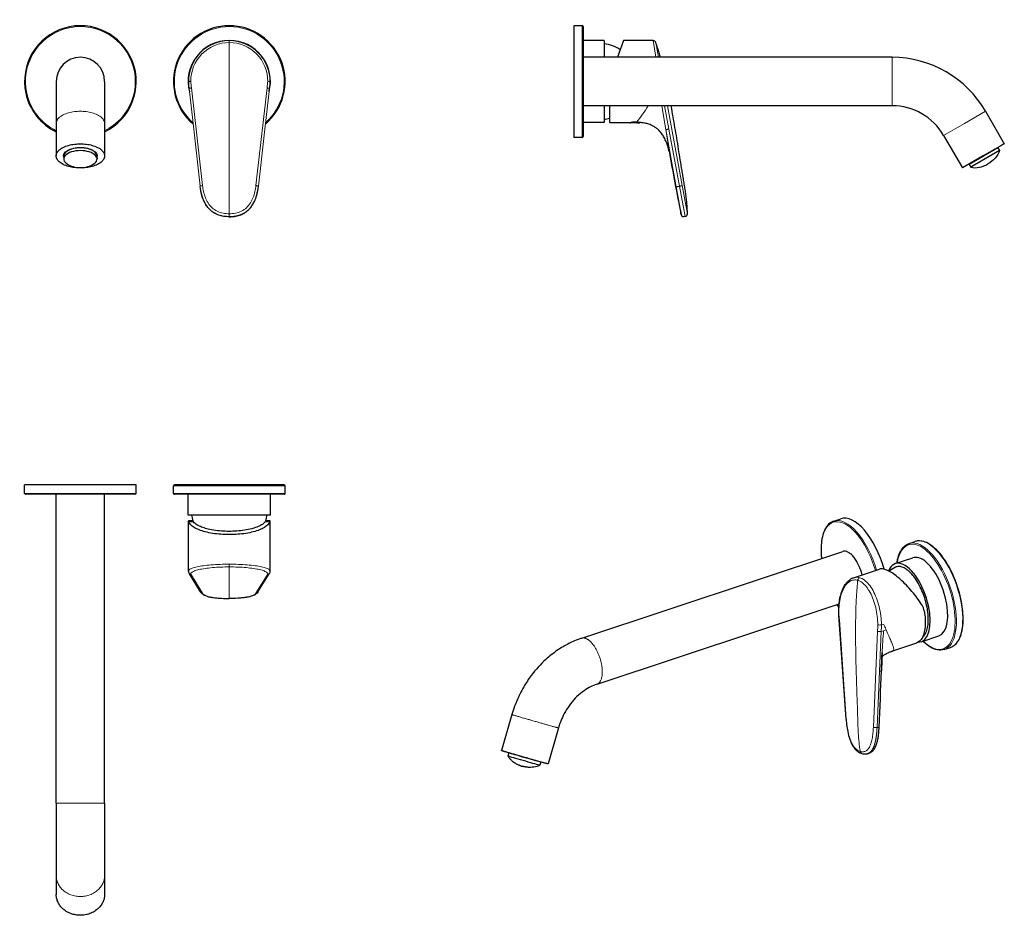
# Model space of a CAD drawing. Units: millimetres. Extents: x -307 to 634, y -292 to 189.
# Drawn here: x 105 to 634, y -292 to 189 of the extents above; entities that cross this region are included whole.
import ezdxf

# ---------------------------------------------------------------- set-up
doc = ezdxf.new("R2010")
doc.units = ezdxf.units.MM
doc.layers.get('0').update_dxf_attribs({"color": 106, "lineweight": 0})

# ---------------------------------------------------------------- blocks, each defined once
blk = doc.blocks.new('a', base_point=(99.38, 78.29))
at = {"color": 0, "linetype": 'Continuous', "lineweight": 0}
for p, q in [((218.01, 176.74), (218.01, 177.8)), ((218.01, 84.77), (218.01, 176.74)), ((196.34, 152.05), (196.41, 152.05)), ((196.44, 151.84), (196.41, 152.05)), ((196.42, 152.05), (198.88, 130.28)), ((197.73, 152.35), (203.66, 99.93)), ((238.29, 152.35), (232.36, 99.93)), ((239.6, 152.05), (237.14, 130.28)), ((239.58, 151.84), (239.61, 152.05)), ((239.68, 152.05), (239.61, 152.05)), ((198.88, 130.28), (202.35, 99.5)), ((237.14, 130.28), (233.66, 99.5)), ((218.01, 84.77), (218.01, 83.2)), ((218.01, 83.2), (218.01, 83.13))]:
    blk.add_line(p, q, dxfattribs=at)
at = {"color": 0, "linetype": 'Continuous', "lineweight": 30}
for p, q in [((125.01, 155.81), (125.01, 133.31)), ((151.01, 155.81), (151.01, 133.31)), ((196.05, 154.55), (196.06, 154.45)), ((239.97, 154.55), (239.96, 154.45)), ((196.27, 152.5), (196.34, 152.05)), ((196.34, 152.02), (196.34, 152.05)), ((196.34, 152.05), (196.34, 152.02)), ((196.34, 152.02), (196.53, 151.07)), ((239.49, 151.07), (239.67, 152.02)), ((239.68, 152.05), (239.67, 152.02)), ((239.67, 152.02), (239.68, 152.05)), ((239.68, 152.05), (239.75, 152.5)), ((125.01, 133.31), (125.01, 115.84)), ((151.01, 133.31), (151.01, 115.84)), ((129.11, 115.78), (129.08, 114.24)), ((146.92, 115.78), (146.94, 114.24))]:
    blk.add_line(p, q, dxfattribs=at)
for centre, radius, start, end in [((138.01, 155.81), 30, 295.6793, 192.182), ((218.01, 155.81), 30, 90, 229.6249), ((218.01, 155.81), 30, 310.3596, 90), ((218.01, 155.81), 22.1, 90, 194.623), ((218.01, 155.81), 21.99, 90.0006, 180.4266), ((218.01, 155.81), 22.1, 345.2761, 90), ((218.01, 155.81), 21.99, 359.5734, 89.9994), ((138.01, 155.81), 13, 360, 180), ((218.04, 155.81), 22.02, 180.7619, 188.6556), ((217.98, 155.81), 22.02, 351.3444, 359.2381), ((138.01, 155.81), 30, 192.182, 244.3207)]:
    blk.add_arc(centre, radius, start, end, dxfattribs=at)
at = {"color": 0, "linetype": 'Continuous', "lineweight": 0}
for centre, radius, start, end in [((138.01, 155.81), 29.5, 296.1471, 192.182), ((218.01, 155.81), 29.5, 90, 228.5799), ((218.01, 155.81), 29.5, 311.4039, 90), ((218.01, 156.06), 20.68, 89.9984, 180.379), ((218.01, 156.06), 20.68, 359.621, 90.0016), ((138.01, 155.81), 29.5, 192.182, 243.8529)]:
    blk.add_arc(centre, radius, start, end, dxfattribs=at)
at = {"color": 0, "linetype": 'Continuous', "lineweight": 30}
for centre, major_axis, start_param, end_param in [((138.01, 114.2), (8.93, 0), 1.570796, 3.823312), ((138.01, 115.74), (8.91, 0), 1.570796, 3.132676), ((138.01, 115.74), (8.91, 0), 0.008917, 1.570796), ((138.01, 114.2), (8.93, 0), 5.601466, 7.853982)]:
    blk.add_ellipse(centre, major_axis=major_axis, ratio=0.5, start_param=start_param, end_param=end_param, dxfattribs=at)
at = {"color": 0, "linetype": 'Continuous', "lineweight": 30, "extrusion": (0, 0, -1)}
for start_param, end_param in [(6.131478, 7.853982), (1.570796, 3.2933)]:
    blk.add_ellipse((138.01, 115.84), major_axis=(-9.02, 0), ratio=0.5, start_param=start_param, end_param=end_param, dxfattribs=at)
at = {"color": 0, "linetype": 'Continuous', "lineweight": 0}
for points, degree, knots in [([(196.02, 155.64), (196.02, 155.68), (196.08, 155.74), (196.36, 155.83), (196.79, 155.89), (197.15, 155.92), (197.33, 155.92)], 3, [0, 0, 0, 0, 0.50845, 1.0169, 1.52535, 2.033086, 2.033086, 2.033086, 2.033086]), ([(240, 155.64), (240, 155.68), (239.94, 155.74), (239.66, 155.83), (239.22, 155.89), (238.87, 155.92), (238.69, 155.92)], 3, [0, 0, 0, 0, 0.50845, 1.0169, 1.52535, 2.033086, 2.033086, 2.033086, 2.033086]), ([(202.35, 99.5), (202.35, 99.54), (202.42, 99.61), (202.7, 99.73), (203.13, 99.84), (203.48, 99.9), (203.66, 99.93)], 3, [0, 0, 0, 0, 0.546321, 1.092642, 1.638963, 2.183355, 2.183355, 2.183355, 2.183355]), ([(202.35, 99.5), (202.4, 99.11), (202.45, 98.72), (202.5, 98.33), (202.56, 97.95), (202.63, 97.56), (202.99, 95.62), (203.5, 93.72), (204.01, 92.23), (204.66, 90.78), (205.46, 89.39), (206.66, 87.84), (208.1, 86.53), (208.37, 86.29), (208.65, 86.07), (208.94, 85.85), (209.59, 85.4), (210.28, 84.99), (210.66, 84.79), (211.05, 84.6), (211.45, 84.42), (212.63, 83.95), (213.86, 83.61), (214.68, 83.44), (215.51, 83.32), (216.34, 83.24), (217.17, 83.2), (218.01, 83.2)], 7, [0, 0, 0, 0, 0, 0, 0, 0, 0.11, 0.11, 0.11, 0.11, 0.11, 0.55, 0.55, 0.55, 0.55, 0.55, 0.65, 0.65, 0.65, 0.65, 0.65, 0.77, 0.77, 0.77, 0.77, 0.77, 1, 1, 1, 1, 1, 1, 1, 1]), ([(203.66, 99.93), (203.78, 98.83), (204.14, 96.66), (205.06, 93.47), (206.51, 90.48), (208.62, 87.87), (211.42, 85.97), (214.65, 84.95), (216.89, 84.77), (218.01, 84.77)], 3, [0, 0, 0, 0, 3.357649, 6.71405, 10.067786, 13.417601, 16.764451, 20.114211, 23.468007, 23.468007, 23.468007, 23.468007]), ([(232.36, 99.93), (232.24, 98.83), (231.88, 96.66), (230.96, 93.47), (229.51, 90.48), (227.4, 87.87), (224.6, 85.97), (221.37, 84.95), (219.13, 84.77), (218.01, 84.77)], 3, [0, 0, 0, 0, 3.357649, 6.71405, 10.067786, 13.417601, 16.764451, 20.114211, 23.468007, 23.468007, 23.468007, 23.468007]), ([(233.66, 99.5), (233.62, 99.11), (233.57, 98.72), (233.51, 98.33), (233.45, 97.95), (233.39, 97.56), (233.03, 95.62), (232.52, 93.72), (232.01, 92.23), (231.36, 90.78), (230.56, 89.39), (229.36, 87.84), (227.92, 86.53), (227.65, 86.29), (227.37, 86.07), (227.08, 85.85), (226.42, 85.4), (225.74, 84.99), (225.36, 84.79), (224.97, 84.6), (224.57, 84.42), (223.39, 83.95), (222.16, 83.61), (221.34, 83.44), (220.51, 83.32), (219.68, 83.24), (218.84, 83.2), (218.01, 83.2)], 7, [0, 0, 0, 0, 0, 0, 0, 0, 0.11, 0.11, 0.11, 0.11, 0.11, 0.55, 0.55, 0.55, 0.55, 0.55, 0.65, 0.65, 0.65, 0.65, 0.65, 0.77, 0.77, 0.77, 0.77, 0.77, 1, 1, 1, 1, 1, 1, 1, 1]), ([(233.66, 99.5), (233.66, 99.54), (233.6, 99.61), (233.32, 99.73), (232.89, 99.84), (232.54, 99.9), (232.36, 99.93)], 3, [0, 0, 0, 0, 0.546321, 1.092642, 1.638963, 2.183355, 2.183355, 2.183355, 2.183355])]:
    blk.add_open_spline(points, degree=degree, knots=knots, dxfattribs=at)
for points, degree in [([(196.42, 152.05), (196.29, 153.25), (196.03, 154.44), (196.02, 155.64)], 3), ([(197.33, 155.92), (197.34, 154.72), (197.59, 153.54), (197.73, 152.35)], 3), ([(238.69, 155.92), (238.68, 154.72), (238.42, 153.54), (238.29, 152.35)], 3), ([(239.6, 152.05), (239.73, 153.25), (239.99, 154.44), (240, 155.64)], 3), ([(196.42, 152.05), (196.42, 152.11), (196.49, 152.17), (196.64, 152.22), (196.86, 152.27), (197.12, 152.31), (197.42, 152.34), (197.73, 152.35)], 7), ([(239.6, 152.05), (239.6, 152.11), (239.52, 152.17), (239.38, 152.22), (239.16, 152.27), (238.9, 152.31), (238.6, 152.34), (238.29, 152.35)], 7)]:
    blk.add_open_spline(points, degree=degree, dxfattribs=at)
blk.add_rational_spline([(125.01, 133.31), (125.01, 139.81), (138.01, 139.81), (151.01, 139.81), (151.01, 133.31)], [1, 0.707106781187, 1, 0.707106781187, 1], degree=2, knots=[0, 0, 0, 0.25, 0.25, 0.5, 0.5, 0.5], dxfattribs=at)
at = {"color": 0, "linetype": 'Continuous', "lineweight": 30}
blk.add_rational_spline([(125.01, 115.84), (125.01, 109.34), (138.01, 109.34), (151.01, 109.34), (151.01, 115.84), (151.01, 122.34), (138.01, 122.34), (125.01, 122.34), (125.01, 115.84)], [1, 0.707106781187, 1, 0.707106781187, 1, 0.707106781187, 1, 0.707106781187, 1], degree=2, knots=[0, 0, 0, 0.25, 0.25, 0.5, 0.5, 0.75, 0.75, 1, 1, 1], dxfattribs=at)
for points, knots in [([(131.08, 111.39), (131.47, 111.14), (132.43, 110.63), (134.81, 109.74), (138.13, 109.31), (141.45, 109.82), (143.62, 110.65), (144.57, 111.16), (144.95, 111.39)], [0, 0, 0, 0, 1.426228, 3.287426, 7.650112, 11.364153, 13.283013, 14.633698, 14.633698, 14.633698, 14.633698]), ([(218.01, 83.13), (217.49, 83.13), (216.07, 83.18), (213.76, 83.52), (211.31, 84.34), (209.07, 85.6), (207.25, 87.18), (205.69, 89.14), (204.29, 91.62), (203.04, 95.11), (202.54, 97.9), (202.36, 99.48)], [0, 0, 0, 0, 1.550144, 4.263898, 6.974647, 9.289022, 11.951922, 14.202394, 16.814706, 20.552355, 25.381898, 25.381898, 25.381898, 25.381898]), ([(218.01, 83.13), (218.53, 83.13), (219.95, 83.18), (222.25, 83.52), (224.71, 84.34), (226.94, 85.6), (228.77, 87.18), (230.33, 89.14), (231.73, 91.62), (232.98, 95.11), (233.48, 97.9), (233.66, 99.48)], [0, 0, 0, 0, 1.550144, 4.263898, 6.974647, 9.289022, 11.951922, 14.202394, 16.814706, 20.552355, 25.381898, 25.381898, 25.381898, 25.381898])]:
    blk.add_open_spline(points, degree=3, knots=knots, dxfattribs=at)
blk = doc.blocks.new('c', base_point=(139.63, 0))
at = {"color": 0, "linetype": 'Continuous', "lineweight": 30}
for p, q in [((403.22, 185.81), (403.22, 149.47)), ((407.72, 185.81), (403.22, 185.81)), ((408.22, 185.31), (408.22, 149.58)), ((419.42, 177.91), (408.22, 177.91)), ((419.42, 177.91), (419.42, 168.81)), ((429.92, 177.8), (426.65, 168.81)), ((445.78, 177.8), (429.92, 177.8)), ((574.17, 168.81), (408.22, 168.81)), ((403.22, 149.47), (403.22, 125.81)), ((408.22, 149.58), (408.22, 126.31)), ((574.17, 142.81), (408.22, 142.81)), ((419.42, 142.81), (419.42, 133.71)), ((422.45, 133.81), (422.45, 142.81)), ((624.4, 139.81), (634.48, 122.34)), ((419.42, 133.71), (408.22, 133.71)), ((422.45, 133.81), (433.39, 133.81)), ((438.5, 133.7), (438.51, 133.77)), ((407.72, 125.81), (403.22, 125.81)), ((601.88, 126.81), (611.96, 109.34)), ((454.27, 118.61), (454.32, 118.36)), ((630.99, 120.19), (615.57, 111.29)), ((631.9, 118.67), (616.43, 109.74)), ((631.03, 120.35), (630.99, 120.19)), ((630.99, 120.19), (631.9, 118.67)), ((623.22, 115.84), (611.96, 109.34)), ((615.41, 111.33), (615.57, 111.29)), ((615.57, 111.29), (616.43, 109.74)), ((460.98, 83.93), (458.15, 99.24)), ((460.9, 84.27), (460.68, 85.26)), ((460.9, 84.27), (460.68, 85.26))]:
    blk.add_line(p, q, dxfattribs=at)
at = {"color": 0, "linetype": 'Continuous', "lineweight": 0}
for p, q in [((407.72, 185.81), (407.72, 149.47)), ((445.78, 177.8), (447.32, 168.81)), ((447.25, 176.74), (448.71, 168.81)), ((574.17, 168.81), (574.17, 155.81)), ((574.17, 155.81), (574.17, 142.81)), ((407.72, 149.47), (407.72, 125.81)), ((452.65, 130.09), (450.41, 142.81)), ((451.95, 142.81), (454.26, 130.28)), ((453.51, 142.81), (461.42, 99.93)), ((613.14, 133.31), (624.4, 139.81)), ((601.88, 126.81), (613.14, 133.31)), ((458.15, 99.24), (452.65, 130.09)), ((454.26, 130.28), (459.94, 99.5)), ((459.94, 99.5), (462.94, 83.2)), ((461.42, 99.93), (464.21, 84.77))]:
    blk.add_line(p, q, dxfattribs=at)
at = {"color": 0, "linetype": 'Continuous', "lineweight": 30}
for centre, radius, start, end in [((407.72, 185.31), 0.5, 0, 90), ((417.03, 155.71), 20.49, 57.163, 83.3014), ((445.78, 176.25), 1.55, 18.4053, 90), ((574.17, 110.81), 58, 30, 90), ((574.17, 110.81), 32, 30, 90), ((417.03, 155.94), 20.53, 276.7088, 285.3118), ((433.62, 133.86), 0.25, 190.0905, 268.5), ((435.96, 111.33), 22.63, 87.6457, 95.1554), ((436.44, 121.89), 12.06, 80.1448, 87.9002), ((438.25, 133.74), 0.25, 268.5, 352), ((407.72, 126.31), 0.5, 270, 360), ((429.75, 113.68), 25.01, 11.3417, 20.8884), ((462.66, 84.73), 1.55, 280.4254, 1.4755), ((462.02, 84.16), 1.06, 192.174, 214.3982)]:
    blk.add_arc(centre, radius, start, end, dxfattribs=at)
at = {"color": 0, "linetype": 'Continuous', "lineweight": 0}
blk.add_arc((386.43, 175.55), 65.39, 320.4925, 329.9559, dxfattribs=at)
at = {"color": 0, "linetype": 'Continuous', "lineweight": 30}
for points, knots in [([(449.69, 168.81), (449.47, 169.61), (448.97, 171.34), (448.3, 173.52), (447.71, 175.36), (447.4, 176.28), (447.25, 176.74)], [85.209765, 85.209765, 85.209765, 85.209765, 87.701516, 90.610367, 92.064315, 93.517848, 93.517848, 93.517848, 93.517848]), ([(464.21, 84.77), (464.2, 85.25), (464.17, 86.22), (464.09, 88.16), (463.93, 90.59), (463.62, 93.49), (463.22, 96.38), (462.84, 98.79), (462.52, 100.72), (462.19, 102.64), (461.8, 105.05), (461.16, 108.91), (460.38, 113.74), (459.45, 119.53), (458.5, 125.32), (457.54, 131.11), (456.53, 136.89), (455.83, 140.79), (455.46, 142.76), (455.45, 142.81)], [0.00009, 0.00009, 0.00009, 0.00009, 1.455706, 2.911589, 5.824082, 8.738563, 11.65581, 14.57579, 16.036596, 17.497789, 20.420971, 23.344858, 29.194064, 35.0449, 40.897506, 46.752175, 52.609241, 58.468899, 58.607435, 58.607435, 58.607435, 58.607435]), ([(433.38, 133.81), (433.38, 133.81), (433.37, 133.81), (433.38, 133.81), (433.38, 133.81), (433.38, 133.81), (433.38, 133.81), (433.38, 133.81), (433.38, 133.82), (433.38, 133.82), (433.39, 133.82), (433.4, 133.82), (433.42, 133.82), (433.44, 133.82), (433.48, 133.83), (433.51, 133.83), (433.58, 133.84), (433.66, 133.85), (433.78, 133.86), (433.86, 133.87), (433.92, 133.87)], [0, 0, 0, 0, 0.008849, 0.016114, 0.023379, 0.045174, 0.059704, 0.088765, 0.117827, 0.234082, 0.292219, 0.350365, 0.466687, 0.621, 0.698195, 0.852675, 1.009756, 1.298462, 1.396036, 1.703048, 1.703048, 1.703048, 1.703048]), ([(453.12, 122.6), (453.02, 122.86), (452.75, 123.52), (452.29, 124.55), (451.54, 126.03), (450.31, 128), (448.66, 129.85), (446.89, 131.22), (445.12, 132.27), (443.16, 133.04), (441.26, 133.48), (439.8, 133.68), (438.94, 133.77), (438.51, 133.77)], [0, 0, 0, 0, 0.848328, 2.133537, 3.403948, 5.817332, 9.089981, 10.785973, 12.532415, 15.236717, 17.073146, 18.370757, 19.664717, 19.664717, 19.664717, 19.664717])]:
    blk.add_open_spline(points, degree=3, knots=knots, dxfattribs=at)
for points in [[(438.24, 133.49), (438.24, 133.49), (438.24, 133.49), (438.23, 133.49), (438.21, 133.49), (438.19, 133.49), (438.15, 133.49), (438.12, 133.49), (438.07, 133.49), (438.02, 133.49), (437.96, 133.49), (437.89, 133.5), (437.82, 133.5), (437.74, 133.5), (437.66, 133.5), (437.57, 133.5), (437.47, 133.51), (437.37, 133.51), (437.27, 133.51), (437.16, 133.51), (437.05, 133.52), (436.93, 133.52), (436.82, 133.52), (436.69, 133.53), (436.57, 133.53), (436.44, 133.53), (436.32, 133.54), (436.19, 133.54), (436.06, 133.54), (435.93, 133.55), (435.8, 133.55), (435.67, 133.55), (435.54, 133.56), (435.41, 133.56), (435.29, 133.56), (435.17, 133.57), (435.04, 133.57), (434.93, 133.57), (434.81, 133.58), (434.7, 133.58), (434.59, 133.58), (434.49, 133.58), (434.39, 133.59), (434.29, 133.59), (434.2, 133.59), (434.12, 133.59), (434.04, 133.6), (433.97, 133.6), (433.9, 133.6), (433.84, 133.6), (433.79, 133.6), (433.74, 133.6), (433.7, 133.6), (433.67, 133.61), (433.65, 133.61), (433.63, 133.61), (433.62, 133.61), (433.62, 133.61), (433.62, 133.61)], [(454.32, 118.36), (456.52, 107), (458.34, 95.55), (460.9, 84.27)], [(631.9, 118.67), (630.99, 115.78), (628.62, 113.2), (625.73, 111.49)], [(616.43, 109.74), (619.38, 109.08), (622.81, 109.85), (625.73, 111.49)], [(462.94, 83.2), (462.03, 83.03), (461.43, 83.15), (461.14, 83.56)]]:
    blk.add_open_spline(points, degree=3, dxfattribs=at)
at = {"color": 0, "linetype": 'Continuous', "lineweight": 0}
for points, degree, knots in [([(438.5, 133.7), (438.5, 133.7), (438.5, 133.7), (438.48, 133.7), (438.46, 133.7), (438.44, 133.7), (438.4, 133.7), (438.36, 133.71), (438.3, 133.71), (438.25, 133.71), (438.18, 133.71), (438.11, 133.72), (438.03, 133.72), (437.94, 133.72), (437.85, 133.73), (437.75, 133.73), (437.64, 133.73), (437.53, 133.74), (437.42, 133.74), (437.3, 133.75), (437.18, 133.75), (437.05, 133.76), (436.92, 133.76), (436.78, 133.77), (436.65, 133.77), (436.51, 133.78), (436.37, 133.78), (436.22, 133.79), (436.08, 133.79), (435.94, 133.8), (435.79, 133.8), (435.65, 133.81), (435.51, 133.81), (435.37, 133.82), (435.23, 133.82), (435.09, 133.83), (434.96, 133.83), (434.82, 133.84), (434.7, 133.84), (434.57, 133.85), (434.45, 133.85), (434.34, 133.86), (434.23, 133.86), (434.12, 133.86), (434.03, 133.87), (433.96, 133.87), (433.93, 133.87), (433.92, 133.87)], 3, [-16.062234, -16.062234, -16.062234, -16.062234, -15.918821, -15.775408, -15.631996, -15.488583, -15.34517, -15.201757, -15.058344, -14.914932, -14.771519, -14.628106, -14.484693, -14.34128, -14.197868, -14.054455, -13.911042, -13.767629, -13.624216, -13.480804, -13.337391, -13.193978, -13.050565, -12.907152, -12.76374, -12.620327, -12.476914, -12.333501, -12.190088, -12.046676, -11.903263, -11.75985, -11.616437, -11.473024, -11.329611, -11.186199, -11.042786, -10.899373, -10.75596, -10.612547, -10.469135, -10.325722, -10.182309, -10.038896, -9.895483, -9.752071, -9.734294, -9.734294, -9.734294, -9.734294]), ([(454.26, 130.28), (454.14, 130.26), (454.02, 130.23), (453.9, 130.21), (453.78, 130.19), (453.66, 130.17), (453.47, 130.13), (453.28, 130.09), (453.2, 130.08), (453.13, 130.06), (453.06, 130.05), (452.95, 130.02), (452.85, 130.01), (452.82, 130), (452.79, 130), (452.77, 130), (452.71, 130), (452.69, 130.02), (452.68, 130.03), (452.67, 130.05), (452.66, 130.06), (452.66, 130.08), (452.65, 130.09)], 7, [0, 0, 0, 0, 0, 0, 0, 0, 0.39, 0.39, 0.39, 0.39, 0.39, 0.643638, 0.643638, 0.643638, 0.643638, 0.643638, 0.7743, 0.7743, 0.7743, 0.7743, 0.7743, 1, 1, 1, 1, 1, 1, 1, 1]), ([(452.65, 130.09), (452.69, 129.86), (452.76, 129.43), (452.89, 128.56), (453.11, 127.1), (453.4, 125.16), (453.68, 123.1), (453.92, 121.33), (454.1, 119.91), (454.22, 118.92), (454.26, 118.64), (454.27, 118.6)], 3, [0, 0, 0, 0, 0.797441, 1.595041, 3.190093, 6.378896, 9.567729, 12.756326, 15.944627, 19.131529, 22.31725, 22.31725, 22.31725, 22.31725]), ([(459.94, 99.5), (459.77, 99.47), (459.61, 99.44), (459.45, 99.41), (459.3, 99.38), (459.14, 99.36), (458.9, 99.31), (458.67, 99.27), (458.59, 99.26), (458.52, 99.25), (458.45, 99.24), (458.33, 99.23), (458.24, 99.22), (458.2, 99.22), (458.18, 99.22), (458.16, 99.23), (458.16, 99.24), (458.15, 99.24)], 7, [0, 0, 0, 0, 0, 0, 0, 0, 0.4875, 0.4875, 0.4875, 0.4875, 0.4875, 0.75, 0.75, 0.75, 0.75, 0.75, 1, 1, 1, 1, 1, 1, 1, 1]), ([(459.94, 99.5), (460.11, 99.54), (460.47, 99.61), (460.94, 99.73), (461.28, 99.84), (461.39, 99.9), (461.42, 99.93)], 3, [0, 0, 0, 0, 0.546321, 1.092642, 1.638963, 2.183355, 2.183355, 2.183355, 2.183355])]:
    blk.add_open_spline(points, degree=degree, knots=knots, dxfattribs=at)
at = {"color": 0, "linetype": 'Continuous', "lineweight": 30}
blk.add_rational_spline([(634.48, 122.34), (634.48, 122.34), (623.22, 115.84)], [1, 0.707106781187, 1], degree=2, dxfattribs=at)
blk = doc.blocks.new('d', base_point=(0, -38.06))
at = {"color": 0, "linetype": 'Continuous', "lineweight": 30}
for p, q in [((168.01, -61), (108.01, -61)), ((108.01, -65.5), (108.01, -61)), ((168.01, -65.5), (168.01, -61)), ((188.01, -65.51), (188.01, -61.51)), ((218.01, -61.01), (188.51, -61.01)), ((247.51, -61.01), (218.01, -61.01)), ((248.01, -65.51), (248.01, -61.51)), ((167.51, -66), (108.51, -66)), ((125.01, -231.95), (125.01, -66)), ((151.01, -231.95), (151.01, -66)), ((218.01, -66.01), (188.51, -66.01)), ((195.91, -77.21), (195.91, -66.01)), ((247.51, -66.01), (218.01, -66.01)), ((240.11, -77.21), (240.11, -66.01)), ((218.01, -77.21), (195.91, -77.21)), ((240.11, -77.21), (218.01, -77.21)), ((198.35, -80.23), (196.02, -80.23)), ((196.02, -107.33), (196.02, -80.24)), ((240, -80.23), (237.68, -80.23)), ((240, -107.33), (240, -80.24)), ((196.02, -107.42), (196.02, -107.34)), ((196.63, -108.79), (196.64, -108.81)), ((202.58, -118.51), (196.64, -108.81)), ((233.44, -118.51), (239.38, -108.81)), ((239.39, -108.79), (239.38, -108.81)), ((240, -107.42), (240, -107.34)), ((125.01, -231.95), (125.01, -270.92)), ((151.01, -231.95), (151.01, -270.92)), ((125.01, -270.92), (125.01, -281)), ((151.01, -270.92), (151.01, -281))]:
    blk.add_line(p, q, dxfattribs=at)
at = {"color": 0, "linetype": 'Continuous', "lineweight": 0}
for p, q in [((218.01, -61.51), (188.01, -61.51)), ((248.01, -61.51), (218.01, -61.51)), ((168.01, -65.5), (108.01, -65.5)), ((218.01, -65.51), (188.01, -65.51)), ((248.01, -65.51), (218.01, -65.51)), ((196.24, -80.84), (198.77, -80.84)), ((237.25, -80.84), (239.78, -80.84)), ((218.01, -105.04), (218.01, -103.56)), ((218.01, -122), (218.01, -105.04)), ((197.73, -109.53), (203.66, -119.2)), ((238.29, -109.53), (232.36, -119.2)), ((151.01, -231.95), (125.01, -231.95))]:
    blk.add_line(p, q, dxfattribs=at)
at = {"color": 0, "linetype": 'Continuous', "lineweight": 30}
for centre, radius, start, end in [((188.51, -61.51), 0.5, 90.0023, 179.9977), ((247.51, -61.51), 0.5, 0.0023, 89.9977), ((108.51, -65.5), 0.5, 180, 270), ((167.51, -65.5), 0.5, 270, 0), ((188.51, -65.51), 0.5, 180.0023, 269.9977), ((247.51, -65.51), 0.5, 270.0023, 359.9977), ((218.12, -74.82), 20.5, 186.7023, 195.3316), ((217.88, -74.81), 20.53, 344.6744, 353.2917), ((199.88, -79.16), 4.01, 195.4331, 204.6095), ((203.36, -77.13), 5.9, 211.8197, 218.9523), ((234.01, -78.1), 4.24, 319.9002, 329.8738), ((236.13, -79.16), 4.01, 335.3905, 344.5666), ((198.42, -107.17), 2.41, 185.9442, 222.6431), ((237.6, -107.17), 2.41, 317.3569, 354.0558)]:
    blk.add_arc(centre, radius, start, end, dxfattribs=at)
at = {"color": 0, "linetype": 'Continuous', "lineweight": 0}
for centre, radius, start, end in [((197.55, -107.35), 1.54, 180.3642, 261.5397), ((197.96, -108), 1.55, 211.6196, 261.4311), ((238.06, -108), 1.55, 278.5689, 328.3804), ((238.47, -107.35), 1.54, 278.4603, 359.6358), ((203.85, -117.71), 1.5, 212.2789, 262.4652), ((232.17, -117.71), 1.5, 277.5348, 327.7211)]:
    blk.add_arc(centre, radius, start, end, dxfattribs=at)
at = {"color": 0, "linetype": 'Continuous', "lineweight": 30}
for points, knots in [([(239.78, -80.84), (239.37, -81.87), (237.4, -83.92), (231.29, -86.37), (222.75, -87.76), (213.27, -87.76), (204.73, -86.37), (198.61, -83.92), (196.65, -81.87), (196.24, -80.84)], [0, 0, 0, 0, 9.184421, 18.361767, 27.529664, 36.692882, 45.860782, 55.038108, 64.22268, 64.22268, 64.22268, 64.22268]), ([(237.25, -80.84), (237.08, -81.06), (236.45, -81.74), (234.87, -82.83), (232.02, -84.04), (228.39, -85.01), (224.21, -85.65), (220.03, -85.95), (215.78, -85.94), (211.54, -85.62), (207.68, -85), (204.41, -84.15), (201.62, -83.07), (199.78, -81.94), (198.99, -81.13), (198.77, -80.84)], [0, 0, 0, 0, 2.033531, 6.286355, 10.58798, 15.598337, 19.959085, 24.250066, 28.3524, 32.631448, 37.209465, 41.037904, 44.93574, 49.719774, 52.379665, 52.379665, 52.379665, 52.379665]), ([(202.6, -118.54), (202.66, -118.63), (202.84, -118.88), (203.14, -119.21), (203.54, -119.57), (204.3, -120.08), (205.7, -120.74), (207.62, -121.24), (209.97, -121.6), (212.97, -121.91), (215.98, -122), (218.01, -122)], [0, 0, 0, 0, 1.437735, 2.081604, 3.752507, 5.566107, 8.760168, 13.710347, 15.031461, 17.798394, 23.92747, 23.92747, 23.92747, 23.92747]), ([(233.42, -118.54), (233.36, -118.63), (233.18, -118.88), (232.88, -119.21), (232.48, -119.57), (231.72, -120.08), (230.32, -120.74), (228.4, -121.24), (226.05, -121.6), (223.05, -121.91), (220.04, -122), (218.01, -122)], [0, 0, 0, 0, 1.437735, 2.081604, 3.752507, 5.566107, 8.760168, 13.710347, 15.031461, 17.798394, 23.92747, 23.92747, 23.92747, 23.92747])]:
    blk.add_open_spline(points, degree=3, knots=knots, dxfattribs=at)
at = {"color": 0, "linetype": 'Continuous', "lineweight": 0}
for points, knots in [([(218.01, -103.56), (216.35, -103.56), (213.01, -103.63), (208.28, -103.92), (204.06, -104.38), (200.56, -104.99), (197.95, -105.71), (196.35, -106.52), (196, -107.08), (196.02, -107.36)], [0, 0, 0, 0, 4.984214, 9.96853, 14.952993, 19.937659, 24.922505, 29.907561, 34.892653, 34.892653, 34.892653, 34.892653]), ([(218.01, -105.04), (216.45, -105.04), (213.31, -105.1), (208.86, -105.39), (204.89, -105.86), (201.6, -106.48), (199.14, -107.21), (197.64, -108.02), (197.31, -108.59), (197.33, -108.87)], [0, 0, 0, 0, 4.690236, 9.379817, 14.070599, 18.76088, 23.451613, 28.142549, 32.833479, 32.833479, 32.833479, 32.833479]), ([(240, -107.36), (240.01, -107.08), (239.67, -106.52), (238.07, -105.71), (235.46, -104.99), (231.96, -104.38), (227.74, -103.92), (223.01, -103.63), (219.67, -103.56), (218.01, -103.56)], [0, 0, 0, 0, 4.985091, 9.970147, 14.954994, 19.93966, 24.924123, 29.908439, 34.892653, 34.892653, 34.892653, 34.892653]), ([(218.01, -105.04), (219.57, -105.04), (222.71, -105.1), (227.16, -105.39), (231.13, -105.86), (234.42, -106.48), (236.88, -107.21), (238.38, -108.02), (238.71, -108.59), (238.69, -108.87)], [0, 0, 0, 0, 4.690236, 9.379817, 14.070599, 18.76088, 23.451613, 28.142549, 32.833479, 32.833479, 32.833479, 32.833479]), ([(203.66, -119.2), (203.78, -119.4), (204.14, -119.8), (205.06, -120.39), (206.51, -120.94), (208.62, -121.42), (211.42, -121.77), (214.65, -121.96), (216.89, -122), (218.01, -122)], [0, 0, 0, 0, 3.357649, 6.71405, 10.067786, 13.417601, 16.764451, 20.114211, 23.468007, 23.468007, 23.468007, 23.468007]), ([(232.36, -119.2), (232.24, -119.4), (231.88, -119.8), (230.96, -120.39), (229.51, -120.94), (227.4, -121.42), (224.6, -121.77), (221.37, -121.96), (219.13, -122), (218.01, -122)], [0, 0, 0, 0, 3.357649, 6.71405, 10.067786, 13.417601, 16.764451, 20.114211, 23.468007, 23.468007, 23.468007, 23.468007])]:
    blk.add_open_spline(points, degree=3, knots=knots, dxfattribs=at)
for points in [[(197.33, -108.87), (197.34, -109.09), (197.59, -109.31), (197.73, -109.53)], [(238.69, -108.87), (238.68, -109.09), (238.42, -109.31), (238.29, -109.53)]]:
    blk.add_open_spline(points, degree=3, dxfattribs=at)
blk.add_rational_spline([(125.01, -270.92), (125.01, -282.18), (138.01, -282.18), (151.01, -282.18), (151.01, -270.92)], [1, 0.707106781187, 1, 0.707106781187, 1], degree=2, knots=[0, 0, 0, 0.25, 0.25, 0.5, 0.5, 0.5], dxfattribs=at)
at = {"color": 0, "linetype": 'Continuous', "lineweight": 30}
blk.add_rational_spline([(151.01, -281), (151.01, -292.26), (138.01, -292.26), (125.01, -292.26), (125.01, -281)], [1, 0.707106781187, 1, 0.707106781187, 1], degree=2, knots=[0.5, 0.5, 0.5, 0.75, 0.75, 1, 1, 1], dxfattribs=at)
blk = doc.blocks.new('e', base_point=(351.47, -223.38))
at = {"color": 0, "linetype": 'Continuous', "lineweight": 30}
for p, q in [((542.82, -80.43), (546.63, -79.17)), ((583.29, -92.5), (586.67, -91.38)), ((407.43, -143.36), (547.76, -96.71)), ((575.88, -103.29), (585.36, -100.14)), ((553.48, -110.85), (567.36, -106.23)), ((415.63, -168.03), (545.71, -124.79)), ((549.5, -186.82), (545.74, -133.47)), ((589.83, -145.23), (599.3, -142.08)), ((587.24, -145.98), (574.4, -150.24)), ((602.21, -149.44), (605.6, -148.31)), ((369.91, -184.39), (364.36, -203.78)), ((394.91, -191.55), (389.35, -210.94)), ((368.26, -205.02), (367.75, -206.72)), ((368.26, -205.02), (368.23, -204.95)), ((385.39, -209.92), (384.92, -211.64)), ((385.38, -209.92), (385.45, -209.89)), ((375.46, -212.19), (375.47, -212.19))]:
    blk.add_line(p, q, dxfattribs=at)
at = {"color": 0, "linetype": 'Continuous', "lineweight": 0}
for p, q in [((545.85, -133.56), (549.6, -186.86)), ((569.71, -135.93), (568.51, -136.21)), ((566.37, -139.68), (564.12, -191.19)), ((568.35, -139.74), (567.42, -161.13)), ((569.58, -139.33), (568.35, -139.74)), ((571.03, -138.87), (569.58, -139.33)), ((571.03, -138.87), (570.88, -138.5)), ((571.04, -138.9), (571.03, -138.87)), ((567.42, -161.13), (566.11, -191.37))]:
    blk.add_line(p, q, dxfattribs=at)
at = {"color": 0, "linetype": 'Continuous', "lineweight": 30}
for centre, radius, start, end in [((588.91, -98.56), 7.53, 71.8909, 107.3386), ((584.94, -123.72), 20.54, 115.9304, 127.1042), ((583.04, -130.2), 8.56, 9.9783, 32.399), ((-12400.74, 356.28), 12979.55, 357.583039, 357.716368), ((559.73, -199.57), 5.97, 252.6466, 276.0217)]:
    blk.add_arc(centre, radius, start, end, dxfattribs=at)
at = {"color": 0, "linetype": 'Continuous', "lineweight": 0}
for centre, radius, start, end in [((555.19, -116.04), 5.47, 72.6219, 108.179), ((557.42, -112.38), 1.67, 111.0952, 175.2126), ((545.63, -129.79), 0.148, 196.1599, 256.2798), ((545.84, -133.47), 0.0943, 90.8804, 277.4388), ((567.64, -129.05), 7.21, 261.0949, 276.9316), ((535.74, -152.96), 37.99, 22.3691, 26.6231), ((567.55, -132.98), 6.81, 260.0119, 276.7886), ((-1000.7, -44.85), 1573.12, 356.12429, 356.55654), ((549.59, -186.73), 0.127, 223.0817, 275.0659), ((565.54, -186.63), 4.77, 252.7172, 276.811), ((558.37, -204.03), 1.3, 186.3327, 251.3327)]:
    blk.add_arc(centre, radius, start, end, dxfattribs=at)
for centre, major_axis, start_param, end_param in [((551.86, -109.04), (9.31, -27.99), 1.495438, 4.256035), ((552.29, -108.9), (9.46, -28.47), 1.496696, 3.141593), ((592.33, -121.11), (9.31, -27.99), 2.834035, 3.865607), ((592.75, -120.97), (9.46, -28.47), 2.834035, 3.141593), ((596.13, -119.85), (9.46, -28.47), 2.834035, 3.141593), ((592.33, -121.11), (9.31, -27.99), 5.559171, 9.11722), ((592.75, -120.97), (9.46, -28.47), 0, 2.834035), ((596.13, -119.85), (9.46, -28.47), 0, 2.834035), ((551.86, -109.04), (9.31, -27.99), 5.168743, 5.238117)]:
    blk.add_ellipse(centre, major_axis=major_axis, ratio=0.453702, start_param=start_param, end_param=end_param, dxfattribs=at)
at = {"color": 0, "linetype": 'Continuous', "lineweight": 30}
for centre, major_axis, start_param, end_param in [((556.09, -107.64), (9.46, -28.47), 1.468324, 3.141593), ((592.33, -121.11), (6.97, -20.97), 2.834035, 3.141593), ((592.33, -121.11), (6.97, -20.97), 0, 2.834035), ((582.86, -124.26), (6.97, -20.97), 2.834035, 3.626926), ((582.86, -124.26), (6.97, -20.97), 6.129707, 9.11722)]:
    blk.add_ellipse(centre, major_axis=major_axis, ratio=0.453702, start_param=start_param, end_param=end_param, dxfattribs=at)
at = {"color": 0, "linetype": 'Continuous', "lineweight": 30, "extrusion": (0, 0, -1)}
for centre, major_axis, start_param, end_param in [((376.82, -207.47), (8.56, -2.45), 2.585561, 3.141697), ((376.82, -207.47), (8.56, -2.45), 6.283081, 8.868746), ((376.34, -209.18), (8.59, -2.46), 2.585561, 3.141697), ((376.34, -209.18), (8.59, -2.46), 6.283081, 8.868746)]:
    blk.add_ellipse(centre, major_axis=major_axis, ratio=0.006786, start_param=start_param, end_param=end_param, dxfattribs=at)
at = {"color": 0, "linetype": 'Continuous', "lineweight": 30}
for points, knots in [([(542.82, -80.43), (542.54, -80.53), (541.81, -80.83), (540.18, -81.86), (538.57, -83.82), (537.11, -87.11), (536.26, -90.83), (535.96, -95.44), (536.11, -98.69), (536.29, -100.4), (536.3, -100.52)], [0, 0, 0, 0, 1.83249, 4.916188, 11.720942, 15.945551, 22.405211, 27.796314, 33.039125, 33.404921, 33.404921, 33.404921, 33.404921]), ([(576.84, -102.97), (576.93, -102.33), (577.56, -98.83), (579.46, -94.69), (582.15, -92.88), (583.29, -92.5)], [71.694113, 71.694113, 71.694113, 71.694113, 74.250204, 86.221319, 93.688492, 93.688492, 93.688492, 93.688492]), ([(605.6, -148.31), (606.51, -148.01), (608.41, -146.87), (611.28, -142.77), (612.81, -134.94), (611.76, -123.14), (608.01, -110.64), (601.69, -99.23), (595.71, -93.31), (592.26, -91.71), (591.25, -91.41)], [0, 0, 0, 0, 5.965039, 13.46063, 26.927002, 38.213352, 51.690616, 65.159933, 78.698926, 84.466719, 84.466719, 84.466719, 84.466719]), ([(558.08, -109.32), (557.96, -108.85), (557.62, -107.58), (556.81, -105.29), (555.61, -102.75), (554.16, -100.44), (552.69, -98.67), (551.2, -97.41), (549.78, -96.68), (548.64, -96.51), (547.99, -96.63), (547.76, -96.71)], [42.606826, 42.606826, 42.606826, 42.606826, 44.062, 46.563578, 49.853954, 52.671829, 55.542817, 58.304194, 60.97054, 63.654438, 65.264034, 65.264034, 65.264034, 65.264034]), ([(590.54, -142.78), (590.92, -142.49), (591.86, -141.52), (592.94, -139.31), (593.58, -136.21), (593.73, -132.93), (593.49, -129.44), (592.83, -125.65), (591.75, -121.7), (590.26, -117.71), (588.3, -113.74), (586.06, -110.34), (583.79, -107.77), (581.67, -106.05), (579.62, -105.02), (577.67, -104.7), (576.5, -104.98), (575.95, -105.25)], [41.25891, 41.25891, 41.25891, 41.25891, 44.292169, 49.338044, 53.744173, 57.507761, 61.317854, 65.402857, 69.461493, 73.599575, 78.16411, 83.130938, 87.201709, 91.065303, 94.977426, 98.931369, 102.895741, 102.895741, 102.895741, 102.895741]), ([(545.49, -129.83), (545.46, -127.98), (545.67, -123.67), (547.12, -117.47), (549.54, -113.39), (551.91, -111.51), (553.01, -111), (553.48, -110.85)], [0, 0, 0, 0, 5.656733, 13.324637, 21.7326, 25.160237, 27.651435, 27.651435, 27.651435, 27.651435]), ([(590.27, -125.61), (588.7, -123.14), (585.02, -118.09), (578.71, -111.48), (572.55, -106.95), (568.98, -105.88), (567.6, -106.15), (567.36, -106.23)], [0, 0, 0, 0, 9.184421, 18.361767, 27.529664, 36.692882, 38.836066, 38.836066, 38.836066, 38.836066]), ([(545.54, -126.86), (545.49, -126.78), (545.14, -126.24), (544.79, -125.68), (544.5, -125.19)], [31.242099, 31.242099, 31.242099, 31.242099, 31.555714, 33.404929, 33.404929, 33.404929, 33.404929]), ([(545.74, -133.47), (545.73, -133.25), (545.69, -132.58), (545.58, -131.54), (545.5, -130.55), (545.49, -130), (545.49, -129.83)], [0, 0, 0, 0, 0.670082, 2.018363, 3.141196, 3.665724, 3.665724, 3.665724, 3.665724]), ([(591.47, -128.71), (591.74, -130.25), (592.09, -133.28), (592.03, -137.41), (591.39, -140.94), (590.21, -143.69), (588.75, -145.28), (587.67, -145.83), (587.24, -145.98)], [0, 0, 0, 0, 4.88184, 9.763678, 14.645519, 19.527364, 24.409203, 27.422905, 27.422905, 27.422905, 27.422905]), ([(407.43, -143.36), (406.12, -143.79), (402.7, -145.09), (398.24, -147.34), (393.08, -150.63), (387.02, -155.43), (381.02, -162.03), (376.66, -168.62), (373.69, -174.16), (371.56, -179.16), (370.34, -182.89), (369.91, -184.39)], [0, 0, 0, 0, 4.441974, 11.678405, 15.802218, 23.655191, 35.688599, 43.015474, 47.534673, 54.634142, 59.315549, 59.315549, 59.315549, 59.315549]), ([(602.21, -149.44), (601.05, -149.83), (597.54, -149.98), (593.52, -147.59), (590.96, -145.09), (590.78, -144.92)], [0, 0, 0, 0, 7.674711, 21.000885, 21.997176, 21.997176, 21.997176, 21.997176]), ([(568.5, -160.91), (568.53, -160.49), (568.52, -159.64), (568.57, -158.37), (568.61, -157.08), (568.65, -155.77), (568.69, -154.47), (568.73, -153.36), (568.77, -152.44), (568.79, -151.85), (568.81, -151.44), (568.82, -151.23), (568.83, -151.13), (568.83, -151.06), (568.83, -151.06)], [0, 0, 0, 0, 1.322347, 2.615441, 3.986647, 5.359507, 6.717084, 8.076271, 8.830291, 9.588572, 9.908631, 10.097596, 10.200687, 10.250943, 10.250943, 10.250943, 10.250943]), ([(568.82, -151.16), (568.83, -151.09), (568.82, -151.35), (568.81, -151.52), (568.79, -151.93), (568.77, -152.5), (568.73, -153.42), (568.69, -154.46), (568.65, -155.68), (568.61, -156.93), (568.58, -158.24), (568.52, -159.55), (568.53, -160.46), (568.5, -160.91)], [0, 0, 0, 0, 0.254803, 0.411983, 0.624592, 1.438338, 2.24756, 3.474505, 4.700153, 6.055834, 7.409192, 8.780016, 10.198134, 10.198134, 10.198134, 10.198134]), ([(568.73, -153.35), (568.81, -153.28), (569.26, -152.86), (570.31, -152.06), (571.64, -151.34), (572.69, -150.87), (573.3, -150.63), (573.88, -150.42), (574.21, -150.3), (574.4, -150.24)], [13.60443, 13.60443, 13.60443, 13.60443, 14.135285, 16.542537, 19.063507, 19.993203, 20.910611, 21.591617, 22.260579, 22.260579, 22.260579, 22.260579]), ([(415.63, -168.03), (414.99, -168.24), (413.3, -168.88), (410.29, -170.4), (406.66, -172.94), (403.01, -176.44), (399.89, -180.49), (397.48, -184.69), (395.9, -188.38), (395.17, -190.64), (394.91, -191.55)], [0, 0, 0, 0, 2.562187, 6.766713, 12.167483, 17.668595, 23.194243, 28.121914, 32.418603, 35.255054, 35.255054, 35.255054, 35.255054]), ([(549.5, -186.82), (549.69, -189.39), (550.17, -193.49), (551.52, -198.2), (552.78, -200.88), (554.13, -202.84), (555.54, -204.13), (556.89, -204.89), (557.62, -205.16), (557.96, -205.26)], [0, 0, 0, 0, 7.774253, 12.218148, 15.073647, 17.663336, 20.934203, 22.909733, 24.622394, 24.622394, 24.622394, 24.622394]), ([(560.36, -205.5), (560.67, -205.47), (561.23, -205.36), (561.98, -205.12), (562.69, -204.79), (563.44, -204.27), (564.08, -203.62), (564.67, -202.83), (565.18, -201.94), (565.72, -200.7), (566.24, -199.04), (566.66, -197.1), (566.97, -194.99), (567.16, -193.01), (567.24, -191.69), (567.26, -191.08)], [0, 0, 0, 0, 1.047708, 2.035893, 3.076268, 4.390685, 6.111904, 7.14971, 8.607858, 10.348128, 12.395628, 14.935202, 17.15893, 19.385938, 21.293137, 21.293137, 21.293137, 21.293137]), ([(367.75, -206.72), (367.89, -206.96), (368.32, -207.58), (369.19, -208.6), (370.28, -209.56), (371.33, -210.3), (372.1, -210.76), (372.72, -211.1), (373.27, -211.36), (373.74, -211.57), (374.16, -211.74), (374.48, -211.86), (374.76, -211.96), (374.93, -212.02), (375.06, -212.06), (375.19, -212.1), (375.3, -212.14), (375.39, -212.17), (375.44, -212.18), (375.46, -212.19)], [0, 0, 0, 0, 0.838306, 2.258365, 4.005532, 5.195784, 6.100134, 6.707751, 7.318512, 7.931925, 8.239523, 8.693228, 8.950612, 9.116113, 9.231412, 9.381318, 9.520305, 9.585354, 9.665425, 9.665425, 9.665425, 9.665425]), ([(384.92, -211.64), (384.59, -211.8), (383.81, -212.14), (382.42, -212.53), (380.88, -212.75), (379.49, -212.79), (378.48, -212.73), (377.88, -212.66), (377.47, -212.61), (377.17, -212.56), (376.82, -212.5), (376.49, -212.44), (376.2, -212.37), (376.03, -212.33), (375.89, -212.3), (375.76, -212.27), (375.64, -212.24), (375.54, -212.21), (375.49, -212.2), (375.47, -212.19)], [0, 0, 0, 0, 1.119866, 2.546235, 4.301287, 5.797685, 6.707751, 7.318512, 7.624907, 7.931925, 8.239523, 8.69323, 8.950613, 9.116114, 9.231413, 9.381318, 9.520305, 9.608991, 9.682731, 9.682731, 9.682731, 9.682731])]:
    blk.add_open_spline(points, degree=3, knots=knots, dxfattribs=at)
at = {"color": 0, "linetype": 'Continuous', "lineweight": 0}
for points, degree, knots in [([(568.51, -136.21), (568.48, -134.58), (568.21, -131.25), (567.29, -126.33), (565.86, -121.72), (564, -117.65), (561.79, -114.34), (559.36, -111.95), (557.66, -111.07), (556.82, -110.82)], 3, [0, 0, 0, 0, 4.985091, 9.970147, 14.954994, 19.93966, 24.924123, 29.908439, 34.892653, 34.892653, 34.892653, 34.892653]), ([(555.76, -112.24), (554.97, -112.01), (553.38, -111.89), (551.16, -112.8), (549.18, -114.73), (547.57, -117.57), (546.38, -121.18), (545.69, -125.36), (545.56, -128.39), (545.6, -129.93)], 3, [0, 0, 0, 0, 4.690236, 9.379817, 14.070599, 18.76088, 23.451613, 28.142549, 32.833479, 32.833479, 32.833479, 32.833479]), ([(557.08, -204.18), (557.01, -203.71), (556.86, -202.79), (556.6, -200.92), (556.33, -198.58), (556.09, -195.75), (555.94, -192.89), (555.85, -190.5), (555.79, -188.58), (555.74, -186.67), (555.67, -184.27), (555.55, -180.44), (555.38, -175.64), (555.19, -169.89), (555, -164.14), (554.83, -158.38), (554.69, -152.62), (554.61, -147.81), (554.58, -143.96), (554.56, -141.06), (554.57, -138.9), (554.57, -137.45), (554.58, -136.73), (554.58, -136), (554.59, -135.28), (554.6, -134.56), (554.61, -133.84), (554.62, -133.11), (554.63, -132.39), (554.64, -131.67), (554.66, -130.71), (554.7, -129.02), (554.77, -126.62), (554.87, -123.74), (555.01, -120.86), (555.21, -117.99), (555.42, -115.59), (555.61, -113.68), (555.71, -112.72), (555.76, -112.24)], 3, [0.00009, 0.00009, 0.00009, 0.00009, 1.455706, 2.911589, 5.824082, 8.738563, 11.65581, 14.57579, 16.036596, 17.497789, 20.420971, 23.344858, 29.194064, 35.0449, 40.897506, 46.752175, 52.609241, 58.468899, 61.399616, 64.330716, 67.261887, 67.994637, 68.727369, 69.460065, 70.192678, 70.925226, 71.657666, 72.389869, 73.121541, 73.852841, 74.583803, 76.044795, 78.96357, 81.878752, 84.791157, 87.701516, 90.610367, 92.064315, 93.517848, 93.517848, 93.517848, 93.517848]), ([(555.76, -112.24), (556.55, -112.48), (558.14, -113.31), (560.41, -115.56), (562.46, -118.69), (564.17, -122.52), (565.47, -126.87), (566.3, -131.5), (566.5, -134.64), (566.52, -136.17)], 3, [0, 0, 0, 0, 4.690236, 9.379817, 14.070599, 18.76088, 23.451613, 28.142549, 32.833479, 32.833479, 32.833479, 32.833479]), ([(574.37, -150.25), (574.37, -150.25), (574.7, -150.15), (575.1, -149.75), (575.07, -148.6), (574.53, -146.94), (573.6, -144.8), (572.4, -142.16), (571.49, -140.05), (571.04, -138.9)], 3, [4.28097, 4.28097, 4.28097, 4.28097, 4.314008, 8.630569, 12.94893, 17.268305, 21.587931, 25.906924, 30.224032, 30.224032, 30.224032, 30.224032]), ([(567.42, -161.13), (567.53, -161.12), (567.63, -161.1), (567.72, -161.09), (567.82, -161.07), (567.91, -161.05), (568.06, -161.03), (568.2, -161.01), (568.25, -161), (568.31, -160.99), (568.36, -160.98), (568.43, -160.96), (568.47, -160.94), (568.48, -160.94), (568.49, -160.93), (568.5, -160.92), (568.5, -160.91), (568.5, -160.9)], 7, [0, 0, 0, 0, 0, 0, 0, 0, 0.39, 0.39, 0.39, 0.39, 0.39, 0.643638, 0.643638, 0.643638, 0.643638, 0.643638, 0.7423186, 0.7423186, 0.7423186, 0.7423186, 0.7423186, 0.7423186, 0.7423186, 0.7423186]), ([(549.6, -186.86), (549.68, -187.97), (549.89, -190.2), (550.41, -193.52), (551.18, -196.74), (552.29, -199.66), (553.73, -201.98), (555.38, -203.49), (556.51, -204.01), (557.08, -204.18)], 3, [0, 0, 0, 0, 3.357649, 6.71405, 10.067786, 13.417601, 16.764451, 20.114211, 23.468007, 23.468007, 23.468007, 23.468007]), ([(564.12, -191.19), (564.08, -192.26), (563.93, -194.39), (563.5, -197.43), (562.81, -200.2), (561.78, -202.49), (560.39, -203.97), (558.78, -204.5), (557.64, -204.34), (557.08, -204.18)], 3, [0, 0, 0, 0, 3.357649, 6.71405, 10.067786, 13.417601, 16.764451, 20.114211, 23.468007, 23.468007, 23.468007, 23.468007]), ([(566.11, -191.37), (566.09, -191.75), (566.07, -192.14), (566.05, -192.52), (566.02, -192.9), (565.99, -193.27), (565.84, -195.15), (565.61, -196.98), (565.37, -198.39), (565.06, -199.74), (564.68, -201.01), (564.1, -202.38), (563.39, -203.47), (563.25, -203.67), (563.11, -203.85), (562.97, -204.02), (562.65, -204.38), (562.3, -204.68), (562.11, -204.83), (561.92, -204.96), (561.72, -205.07), (561.37, -205.25), (561, -205.37), (560.84, -205.42), (560.68, -205.46), (560.52, -205.49), (560.36, -205.51), (560.2, -205.52)], 7, [0, 0, 0, 0, 0, 0, 0, 0, 0.11, 0.11, 0.11, 0.11, 0.11, 0.55, 0.55, 0.55, 0.55, 0.55, 0.65, 0.65, 0.65, 0.65, 0.65, 0.77, 0.77, 0.77, 0.77, 0.77, 0.8606313, 0.8606313, 0.8606313, 0.8606313, 0.8606313, 0.8606313, 0.8606313, 0.8606313]), ([(566.11, -191.37), (566.25, -191.35), (566.38, -191.34), (566.52, -191.32), (566.65, -191.3), (566.77, -191.28), (566.95, -191.24), (567.1, -191.2), (567.15, -191.18), (567.19, -191.17), (567.22, -191.15), (567.25, -191.12), (567.26, -191.1), (567.26, -191.1), (567.26, -191.09), (567.26, -191.09), (567.26, -191.09), (567.26, -191.08)], 7, [0, 0, 0, 0, 0, 0, 0, 0, 0.4875, 0.4875, 0.4875, 0.4875, 0.4875, 0.75, 0.75, 0.75, 0.75, 0.75, 0.7915532, 0.7915532, 0.7915532, 0.7915532, 0.7915532, 0.7915532, 0.7915532, 0.7915532])]:
    blk.add_open_spline(points, degree=degree, knots=knots, dxfattribs=at)
for points in [[(545.6, -129.93), (545.62, -131.13), (545.76, -132.35), (545.85, -133.56)], [(566.52, -136.17), (566.54, -137.37), (566.42, -138.51), (566.37, -139.68)], [(568.35, -139.74), (568.4, -138.56), (568.52, -137.41), (568.51, -136.21)]]:
    blk.add_open_spline(points, degree=3, dxfattribs=at)
for points, weights, knots in [([(415.63, -168.03), (419.73, -166.67), (418.11, -157.65), (415.89, -145.33), (409.32, -143.37), (408.3, -143.07), (407.43, -143.36)], [0.904192726631, 0.767437427698, 1, 0.707106781187, 1, 0.93966927538, 0.90419263477], [0.3014954, 0.3014954, 0.3014954, 0.5, 0.5, 0.75, 0.75, 0.8014955, 0.8014955, 0.8014955]), ([(369.91, -184.39), (369.9, -184.42), (371.78, -184.98), (378.36, -186.94), (388.98, -189.93), (394.89, -191.6), (394.91, -191.55)], [0.864878694651, 0.894278719073, 1, 0.707106781187, 1, 0.812827993958, 0.864878732558], [0.1597612, 0.1597612, 0.1597612, 0.25, 0.25, 0.5, 0.5, 0.6597613, 0.6597613, 0.6597613])]:
    blk.add_rational_spline(points, weights, degree=2, knots=knots, dxfattribs=at)
at = {"color": 0, "linetype": 'Continuous', "lineweight": 30}
blk.add_rational_spline([(389.35, -210.94), (389.34, -210.98), (383.43, -209.32), (372.8, -206.32), (366.23, -204.36), (364.35, -203.8), (364.36, -203.78)], [0.864878695321, 0.812828060909, 1, 0.707106781187, 1, 0.894278719073, 0.864878694651], degree=2, knots=[0.3402388, 0.3402388, 0.3402388, 0.5, 0.5, 0.75, 0.75, 0.8402388, 0.8402388, 0.8402388], dxfattribs=at)

msp = doc.modelspace()

# ---------------------------------------------------------------- block references
at = {"color": 7, "linetype": 'Continuous', "lineweight": 0}
for name, p in [('a', (99.377304, 78.291603)), ('c', (139.630219, 0.000015)), ('d', (0, -38.058929)), ('e', (351.470886, -223.378296))]:
    msp.add_blockref(name, p, dxfattribs=at)

doc.saveas('drawing.dxf')
